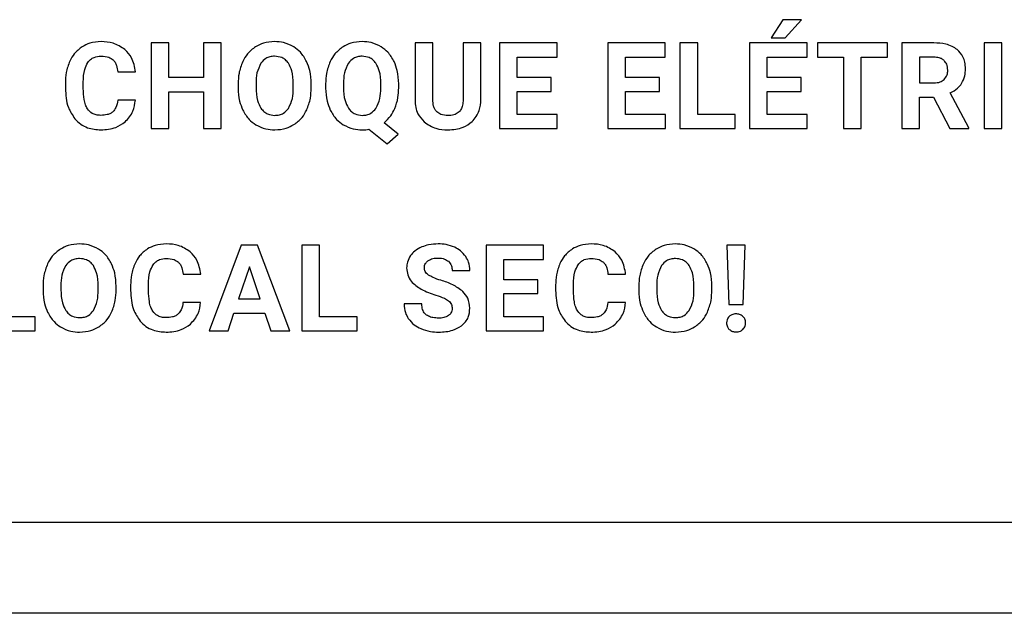
# Model space of a CAD drawing. Units: millimetres. Extents: x 7 to 286, y 8 to 196.
# Drawn here: x 173 to 178, y 118 to 121 of the extents above; entities that cross this region are included whole.
import ezdxf

# ---------------------------------------------------------------- set-up
doc = ezdxf.new("R2010")
doc.units = ezdxf.units.MM

msp = doc.modelspace()

# ---------------------------------------------------------------- linework, layer by layer
at = {"color": 7, "linetype": 'Continuous', "lineweight": 25}
for p, q in [((176.5754, 120.9602), (176.5245, 120.8803)), ((176.6568, 120.9602), (176.5754, 120.9602)), ((176.5852, 120.8803), (176.6568, 120.9602)), ((173.8067, 120.8586), (173.8067, 120.4824)), ((173.8842, 120.8586), (173.8067, 120.8586)), ((173.8842, 120.7062), (173.8842, 120.8586)), ((174.0354, 120.8586), (174.0354, 120.7062)), ((174.1129, 120.8586), (174.0354, 120.8586)), ((174.1129, 120.4824), (174.1129, 120.8586)), ((175.041, 120.8586), (174.9634, 120.8586)), ((174.9634, 120.8586), (174.9634, 120.6079)), ((175.041, 120.6104), (175.041, 120.8586)), ((175.174, 120.8586), (175.174, 120.6082)), ((175.2518, 120.8586), (175.174, 120.8586)), ((175.2518, 120.6107), (175.2518, 120.8586)), ((175.5857, 120.8586), (175.334, 120.8586)), ((175.334, 120.8586), (175.334, 120.4824)), ((175.5857, 120.7957), (175.5857, 120.8586)), ((175.8084, 120.8586), (175.8084, 120.4824)), ((176.0601, 120.8586), (175.8084, 120.8586)), ((176.0601, 120.7957), (176.0601, 120.8586)), ((176.2022, 120.8586), (176.1247, 120.8586)), ((176.1247, 120.8586), (176.1247, 120.4824)), ((176.2022, 120.5448), (176.2022, 120.8586)), ((176.4299, 120.8586), (176.4299, 120.4824)), ((176.6815, 120.8586), (176.4299, 120.8586)), ((176.5245, 120.8803), (176.5852, 120.8803)), ((176.6815, 120.7957), (176.6815, 120.8586)), ((176.7281, 120.8586), (176.7281, 120.7957)), ((177.0345, 120.8586), (176.7281, 120.8586)), ((177.0345, 120.7957), (177.0345, 120.8586)), ((177.237, 120.8586), (177.0973, 120.8586)), ((177.0973, 120.8586), (177.0973, 120.4824)), ((177.4586, 120.8586), (177.4586, 120.4824)), ((177.536, 120.8586), (177.4586, 120.8586)), ((177.536, 120.4824), (177.536, 120.8586)), ((175.4116, 120.7957), (175.5857, 120.7957)), ((175.4116, 120.7062), (175.4116, 120.7957)), ((175.886, 120.7957), (176.0601, 120.7957)), ((175.886, 120.7062), (175.886, 120.7957)), ((176.5074, 120.7957), (176.6815, 120.7957)), ((176.5074, 120.7062), (176.5074, 120.7957)), ((176.7281, 120.7957), (176.8417, 120.7957)), ((176.8417, 120.7957), (176.8417, 120.4824)), ((176.9193, 120.7957), (177.0345, 120.7957)), ((176.9193, 120.4824), (176.9193, 120.7957)), ((177.237, 120.7957), (177.1748, 120.7957)), ((177.1748, 120.7957), (177.1748, 120.6829)), ((173.6601, 120.7311), (173.7376, 120.7311)), ((173.509, 120.658), (173.509, 120.6864)), ((174.0354, 120.7062), (173.8842, 120.7062)), ((175.5604, 120.7062), (175.4116, 120.7062)), ((175.5604, 120.6459), (175.5604, 120.7062)), ((176.0348, 120.7062), (175.886, 120.7062)), ((176.0348, 120.6459), (176.0348, 120.7062)), ((176.6562, 120.7062), (176.5074, 120.7062)), ((176.6562, 120.6459), (176.6562, 120.7062)), ((173.4304, 120.6827), (173.4304, 120.6597)), ((173.8842, 120.6438), (174.0354, 120.6438)), ((173.8842, 120.4824), (173.8842, 120.6438)), ((174.0354, 120.6438), (174.0354, 120.4824)), ((174.1877, 120.6785), (174.1877, 120.6599)), ((174.2662, 120.6803), (174.2662, 120.662)), ((174.4295, 120.6606), (174.4295, 120.6791)), ((174.5081, 120.662), (174.5081, 120.6788)), ((174.5711, 120.6785), (174.5711, 120.6599)), ((174.6496, 120.6803), (174.6496, 120.662)), ((174.813, 120.6606), (174.813, 120.6791)), ((174.8916, 120.662), (174.8916, 120.6788)), ((175.4116, 120.6459), (175.5604, 120.6459)), ((175.4116, 120.5448), (175.4116, 120.6459)), ((175.886, 120.6459), (176.0348, 120.6459)), ((175.886, 120.5448), (175.886, 120.6459)), ((176.5074, 120.6459), (176.6562, 120.6459)), ((176.5074, 120.5448), (176.5074, 120.6459)), ((177.1748, 120.6829), (177.2373, 120.6829)), ((173.7371, 120.6075), (173.6596, 120.6075)), ((177.1748, 120.62), (177.2365, 120.62)), ((177.1748, 120.4824), (177.1748, 120.62)), ((177.2365, 120.62), (177.3071, 120.4824)), ((177.3903, 120.486), (177.3089, 120.6396)), ((175.5862, 120.5448), (175.4116, 120.5448)), ((175.5862, 120.4824), (175.5862, 120.5448)), ((176.0606, 120.5448), (175.886, 120.5448)), ((176.0606, 120.4824), (176.0606, 120.5448)), ((176.3668, 120.5448), (176.2022, 120.5448)), ((176.3668, 120.4824), (176.3668, 120.5448)), ((176.682, 120.5448), (176.5074, 120.5448)), ((176.682, 120.4824), (176.682, 120.5448)), ((173.8067, 120.4824), (173.8842, 120.4824)), ((174.0354, 120.4824), (174.1129, 120.4824)), ((174.7602, 120.4794), (174.8404, 120.4151)), ((174.8897, 120.4588), (174.8272, 120.5079)), ((175.334, 120.4824), (175.5862, 120.4824)), ((175.8084, 120.4824), (176.0606, 120.4824)), ((176.1247, 120.4824), (176.3668, 120.4824)), ((176.4299, 120.4824), (176.682, 120.4824)), ((176.8417, 120.4824), (176.9193, 120.4824)), ((177.0973, 120.4824), (177.1748, 120.4824)), ((177.3071, 120.4824), (177.3903, 120.4824)), ((177.3903, 120.4824), (177.3903, 120.486)), ((177.4586, 120.4824), (177.536, 120.4824)), ((174.8404, 120.4151), (174.8897, 120.4588)), ((174.2009, 119.9715), (174.0609, 119.5953)), ((174.2728, 119.9715), (174.2009, 119.9715)), ((174.4136, 119.5953), (174.2728, 119.9715)), ((174.5448, 119.9715), (174.4673, 119.9715)), ((174.4673, 119.9715), (174.4673, 119.5953)), ((174.5448, 119.6577), (174.5448, 119.9715)), ((175.2745, 119.9715), (175.2745, 119.5953)), ((175.5261, 119.9715), (175.2745, 119.9715)), ((175.5261, 119.9085), (175.5261, 119.9715)), ((176.4102, 119.9715), (176.3306, 119.9715)), ((176.3306, 119.9715), (176.3394, 119.7106)), ((176.4015, 119.7106), (176.4102, 119.9715)), ((175.352, 119.9085), (175.5261, 119.9085)), ((175.352, 119.8191), (175.352, 119.9085)), ((174.2369, 119.8764), (174.19, 119.7355)), ((174.2841, 119.7355), (174.2369, 119.8764)), ((173.9461, 119.844), (174.0236, 119.844)), ((175.126, 119.8605), (175.2035, 119.8605)), ((175.809, 119.844), (175.8865, 119.844)), ((173.3323, 119.7914), (173.3323, 119.7728)), ((173.4108, 119.7932), (173.4108, 119.7748)), ((173.5742, 119.7735), (173.5742, 119.7919)), ((173.6527, 119.7748), (173.6527, 119.7917)), ((173.7164, 119.7956), (173.7164, 119.7725)), ((173.795, 119.7709), (173.795, 119.7993)), ((175.5008, 119.8191), (175.352, 119.8191)), ((175.5008, 119.7588), (175.5008, 119.8191)), ((175.5794, 119.7956), (175.5794, 119.7725)), ((175.6579, 119.7709), (175.6579, 119.7993)), ((175.9441, 119.7914), (175.9441, 119.7728)), ((176.0226, 119.7932), (176.0226, 119.7748)), ((176.186, 119.7735), (176.186, 119.7919)), ((176.2646, 119.7748), (176.2646, 119.7917)), ((175.352, 119.7588), (175.5008, 119.7588)), ((175.352, 119.6577), (175.352, 119.7588)), ((174.0231, 119.7204), (173.9456, 119.7204)), ((174.19, 119.7355), (174.2841, 119.7355)), ((174.9927, 119.7135), (174.9149, 119.7135)), ((175.886, 119.7204), (175.8086, 119.7204)), ((176.3394, 119.7106), (176.4015, 119.7106)), ((173.2973, 119.6577), (173.1327, 119.6577)), ((173.2973, 119.5953), (173.2973, 119.6577)), ((174.1433, 119.5953), (174.1691, 119.6725)), ((174.1691, 119.6725), (174.305, 119.6725)), ((174.305, 119.6725), (174.3311, 119.5953)), ((174.7094, 119.6577), (174.5448, 119.6577)), ((174.7094, 119.5953), (174.7094, 119.6577)), ((175.5266, 119.6577), (175.352, 119.6577)), ((175.5266, 119.5953), (175.5266, 119.6577)), ((173.0552, 119.5953), (173.2973, 119.5953)), ((174.0609, 119.5953), (174.1433, 119.5953)), ((174.3311, 119.5953), (174.4136, 119.5953)), ((174.4673, 119.5953), (174.7094, 119.5953)), ((175.2745, 119.5953), (175.5266, 119.5953)), ((95.2077, 118.7568), (202.9577, 118.7568)), ((202.9327, 118.3568), (95.2327, 118.3568))]:
    msp.add_line(p, q, dxfattribs=at)
for points, knots in [([(173.5867, 120.8639), (173.57, 120.8629), (173.5408, 120.8611), (173.5151, 120.8475), (173.5041, 120.8418)], [0, 0, 0, 0, 0.573915, 1, 1, 1, 1]), ([(173.6916, 120.8291), (173.6747, 120.8402), (173.6428, 120.8613), (173.6046, 120.8631), (173.5867, 120.8639)], [0, 0, 0, 0, 0.529422, 1, 1, 1, 1]), ([(174.3478, 120.8639), (174.331, 120.8628), (174.3015, 120.8609), (174.2754, 120.8472), (174.2642, 120.8413)], [0, 0, 0, 0, 0.570221, 1, 1, 1, 1]), ([(174.4314, 120.8413), (174.417, 120.8485), (174.3906, 120.8618), (174.3612, 120.8632), (174.3478, 120.8639)], [0, 0, 0, 0, 0.547033, 1, 1, 1, 1]), ([(174.7313, 120.8639), (174.7145, 120.8628), (174.685, 120.8609), (174.6589, 120.8472), (174.6477, 120.8413)], [0, 0, 0, 0, 0.570284, 1, 1, 1, 1]), ([(174.8149, 120.8413), (174.8005, 120.8485), (174.7741, 120.8618), (174.7447, 120.8632), (174.7313, 120.8639)], [0, 0, 0, 0, 0.546654, 1, 1, 1, 1]), ([(177.3399, 120.8289), (177.3326, 120.834), (177.3172, 120.8447), (177.2823, 120.8563), (177.2548, 120.8577), (177.237, 120.8586)], [0, 0, 0, 0, 0.245738, 0.512687, 1, 1, 1, 1]), ([(173.5041, 120.8418), (173.4917, 120.8323), (173.4689, 120.815), (173.4556, 120.7898), (173.4496, 120.7784)], [0, 0, 0, 0, 0.54756, 1, 1, 1, 1]), ([(173.7376, 120.7311), (173.734, 120.7528), (173.7277, 120.7901), (173.7023, 120.8176), (173.6916, 120.8291)], [0, 0, 0, 0, 0.5824929, 1, 1, 1, 1]), ([(174.2642, 120.8413), (174.2514, 120.8316), (174.2279, 120.8139), (174.214, 120.7881), (174.2077, 120.7764)], [0, 0, 0, 0, 0.54792, 1, 1, 1, 1]), ([(174.488, 120.7764), (174.4798, 120.7911), (174.4655, 120.8168), (174.4417, 120.8339), (174.4314, 120.8413)], [0, 0, 0, 0, 0.569668, 1, 1, 1, 1]), ([(174.6477, 120.8413), (174.6348, 120.8316), (174.6113, 120.8139), (174.5974, 120.7881), (174.5912, 120.7764)], [0, 0, 0, 0, 0.547825, 1, 1, 1, 1]), ([(174.8715, 120.7764), (174.8633, 120.7911), (174.849, 120.8167), (174.8252, 120.8339), (174.8149, 120.8413)], [0, 0, 0, 0, 0.569679, 1, 1, 1, 1]), ([(177.376, 120.7449), (177.3755, 120.7544), (177.3746, 120.7726), (177.3646, 120.8032), (177.3492, 120.8192), (177.3399, 120.8289)], [0, 0, 0, 0, 0.303607, 0.5797399, 1, 1, 1, 1]), ([(173.4496, 120.7784), (173.4434, 120.7617), (173.432, 120.7308), (173.4309, 120.6979), (173.4304, 120.6827)], [0, 0, 0, 0, 0.537224, 1, 1, 1, 1]), ([(173.509, 120.6864), (173.5094, 120.7055), (173.51, 120.7358), (173.5237, 120.7627), (173.5288, 120.7726)], [0, 0, 0, 0, 0.62833, 1, 1, 1, 1]), ([(173.5288, 120.7726), (173.5326, 120.7773), (173.5402, 120.7867), (173.56, 120.7982), (173.5763, 120.7995), (173.5867, 120.8004)], [0, 0, 0, 0, 0.271835, 0.538636, 1, 1, 1, 1]), ([(173.5867, 120.8004), (173.5986, 120.8), (173.618, 120.7993), (173.6337, 120.7883), (173.6398, 120.784)], [0, 0, 0, 0, 0.612498, 1, 1, 1, 1]), ([(173.6398, 120.784), (173.6429, 120.7805), (173.6493, 120.7733), (173.657, 120.7552), (173.6589, 120.7406), (173.6601, 120.7311)], [0, 0, 0, 0, 0.238371, 0.502899, 1, 1, 1, 1]), ([(174.2077, 120.7764), (174.2013, 120.7594), (174.1893, 120.7278), (174.1882, 120.6941), (174.1877, 120.6785)], [0, 0, 0, 0, 0.537394, 1, 1, 1, 1]), ([(174.3478, 120.7999), (174.341, 120.7995), (174.3277, 120.7986), (174.3054, 120.7899), (174.2944, 120.7772), (174.2876, 120.7695)], [0, 0, 0, 0, 0.294001, 0.565993, 1, 1, 1, 1]), ([(174.4083, 120.7691), (174.4042, 120.7743), (174.3961, 120.7845), (174.3756, 120.7973), (174.3585, 120.7989), (174.3478, 120.7999)], [0, 0, 0, 0, 0.282373, 0.551388, 1, 1, 1, 1]), ([(174.5081, 120.6788), (174.5072, 120.6983), (174.5057, 120.7321), (174.4932, 120.7633), (174.488, 120.7764)], [0, 0, 0, 0, 0.580358, 1, 1, 1, 1]), ([(174.5912, 120.7764), (174.5847, 120.7594), (174.5728, 120.7278), (174.5717, 120.6941), (174.5711, 120.6785)], [0, 0, 0, 0, 0.5373939, 1, 1, 1, 1]), ([(174.7313, 120.7999), (174.7245, 120.7995), (174.7112, 120.7986), (174.6889, 120.7898), (174.6779, 120.7772), (174.6712, 120.7695)], [0, 0, 0, 0, 0.294143, 0.56611, 1, 1, 1, 1]), ([(174.7918, 120.7691), (174.7877, 120.7743), (174.7796, 120.7845), (174.759, 120.7973), (174.742, 120.7989), (174.7313, 120.7999)], [0, 0, 0, 0, 0.2822368, 0.5512552, 1, 1, 1, 1]), ([(174.8916, 120.6788), (174.8907, 120.6983), (174.8892, 120.7321), (174.8768, 120.7633), (174.8715, 120.7764)], [0, 0, 0, 0, 0.58052, 1, 1, 1, 1]), ([(177.2834, 120.7804), (177.2803, 120.783), (177.2738, 120.7885), (177.2579, 120.7945), (177.2453, 120.7952), (177.237, 120.7957)], [0, 0, 0, 0, 0.2431959, 0.5080252, 1, 1, 1, 1]), ([(177.2986, 120.7387), (177.298, 120.7478), (177.2969, 120.7633), (177.2874, 120.7754), (177.2834, 120.7804)], [0, 0, 0, 0, 0.587329, 1, 1, 1, 1]), ([(174.2876, 120.7695), (174.2808, 120.7554), (174.2671, 120.7272), (174.2665, 120.6959), (174.2662, 120.6803)], [0, 0, 0, 0, 0.499427, 1, 1, 1, 1]), ([(174.4295, 120.6791), (174.4291, 120.6987), (174.4283, 120.7304), (174.4139, 120.7584), (174.4083, 120.7691)], [0, 0, 0, 0, 0.618344, 1, 1, 1, 1]), ([(174.6712, 120.7695), (174.6643, 120.7554), (174.6506, 120.7272), (174.65, 120.6959), (174.6496, 120.6803)], [0, 0, 0, 0, 0.499586, 1, 1, 1, 1]), ([(174.813, 120.6791), (174.8125, 120.6987), (174.8118, 120.7304), (174.7973, 120.7584), (174.7918, 120.7691)], [0, 0, 0, 0, 0.6182727, 1, 1, 1, 1]), ([(177.2826, 120.6978), (177.2877, 120.7042), (177.2974, 120.7162), (177.2982, 120.7315), (177.2986, 120.7387)], [0, 0, 0, 0, 0.5323298, 1, 1, 1, 1]), ([(177.3594, 120.6807), (177.3647, 120.6914), (177.3748, 120.7116), (177.3757, 120.7342), (177.376, 120.7449)], [0, 0, 0, 0, 0.528581, 1, 1, 1, 1]), ([(177.2373, 120.6829), (177.2472, 120.6834), (177.2638, 120.6843), (177.2772, 120.6939), (177.2826, 120.6978)], [0, 0, 0, 0, 0.597743, 1, 1, 1, 1]), ([(173.4304, 120.6597), (173.4319, 120.6307), (173.4343, 120.5821), (173.4611, 120.542), (173.4719, 120.5259)], [0, 0, 0, 0, 0.596539, 1, 1, 1, 1]), ([(173.5274, 120.5688), (173.5242, 120.5748), (173.5172, 120.588), (173.5103, 120.6182), (173.5095, 120.6422), (173.509, 120.658)], [0, 0, 0, 0, 0.221506, 0.48498, 1, 1, 1, 1]), ([(174.1877, 120.6599), (174.1886, 120.6407), (174.1902, 120.6074), (174.2028, 120.5768), (174.208, 120.5639)], [0, 0, 0, 0, 0.579865, 1, 1, 1, 1]), ([(174.2662, 120.662), (174.2667, 120.6427), (174.2677, 120.6111), (174.2819, 120.5833), (174.2874, 120.5724)], [0, 0, 0, 0, 0.611745, 1, 1, 1, 1]), ([(174.4083, 120.5713), (174.4151, 120.5854), (174.4286, 120.6136), (174.4292, 120.6449), (174.4295, 120.6606)], [0, 0, 0, 0, 0.499252, 1, 1, 1, 1]), ([(174.4884, 120.5645), (174.4947, 120.5814), (174.5065, 120.6128), (174.5076, 120.6464), (174.5081, 120.662)], [0, 0, 0, 0, 0.536232, 1, 1, 1, 1]), ([(174.5711, 120.6599), (174.5721, 120.6407), (174.5737, 120.6074), (174.5862, 120.5768), (174.5915, 120.5639)], [0, 0, 0, 0, 0.579941, 1, 1, 1, 1]), ([(174.6496, 120.662), (174.6502, 120.6427), (174.6511, 120.6111), (174.6654, 120.5833), (174.6709, 120.5724)], [0, 0, 0, 0, 0.611745, 1, 1, 1, 1]), ([(174.7918, 120.5713), (174.7986, 120.5854), (174.812, 120.6136), (174.8127, 120.645), (174.813, 120.6606)], [0, 0, 0, 0, 0.499296, 1, 1, 1, 1]), ([(174.8745, 120.5703), (174.88, 120.5861), (174.8902, 120.6158), (174.8911, 120.6473), (174.8916, 120.662)], [0, 0, 0, 0, 0.532333, 1, 1, 1, 1]), ([(177.3089, 120.6396), (177.3205, 120.6456), (177.3403, 120.6558), (177.3538, 120.6733), (177.3594, 120.6807)], [0, 0, 0, 0, 0.583702, 1, 1, 1, 1]), ([(173.6596, 120.6075), (173.6583, 120.5961), (173.656, 120.5772), (173.6441, 120.5626), (173.6393, 120.5569)], [0, 0, 0, 0, 0.6063264, 1, 1, 1, 1]), ([(173.6923, 120.5119), (173.7055, 120.5268), (173.7301, 120.5543), (173.7349, 120.5908), (173.7371, 120.6075)], [0, 0, 0, 0, 0.539511, 1, 1, 1, 1]), ([(174.9634, 120.6079), (174.964, 120.5971), (174.9651, 120.5765), (174.9762, 120.542), (174.9929, 120.5233), (175.0029, 120.512)], [0, 0, 0, 0, 0.3028495, 0.5803708, 1, 1, 1, 1]), ([(175.0587, 120.5565), (175.0556, 120.56), (175.0492, 120.5674), (175.0422, 120.5859), (175.0415, 120.6007), (175.041, 120.6104)], [0, 0, 0, 0, 0.240044, 0.503525, 1, 1, 1, 1]), ([(175.174, 120.6082), (175.1737, 120.6004), (175.173, 120.586), (175.1659, 120.5665), (175.1528, 120.5509), (175.1324, 120.5409), (175.1163, 120.54), (175.1076, 120.5395)], [0, 0, 0, 0, 0.214317, 0.395651, 0.560615, 0.762081, 1, 1, 1, 1]), ([(175.2132, 120.513), (175.2256, 120.5283), (175.2488, 120.557), (175.2509, 120.5937), (175.2518, 120.6107)], [0, 0, 0, 0, 0.535364, 1, 1, 1, 1]), ([(173.5857, 120.5406), (173.5788, 120.541), (173.5658, 120.5417), (173.544, 120.5495), (173.5337, 120.5616), (173.5274, 120.5688)], [0, 0, 0, 0, 0.307933, 0.582757, 1, 1, 1, 1]), ([(173.6393, 120.5569), (173.6357, 120.5541), (173.628, 120.5482), (173.6097, 120.5418), (173.5952, 120.5411), (173.5857, 120.5406)], [0, 0, 0, 0, 0.240885, 0.506048, 1, 1, 1, 1]), ([(174.208, 120.5639), (174.2163, 120.5494), (174.2308, 120.5238), (174.2547, 120.5069), (174.2649, 120.4996)], [0, 0, 0, 0, 0.568398, 1, 1, 1, 1]), ([(174.2874, 120.5724), (174.2916, 120.567), (174.2997, 120.5566), (174.3203, 120.5433), (174.3376, 120.5416), (174.3484, 120.5406)], [0, 0, 0, 0, 0.283807, 0.552706, 1, 1, 1, 1]), ([(174.3484, 120.5406), (174.3552, 120.541), (174.3685, 120.5418), (174.3907, 120.5507), (174.4016, 120.5634), (174.4083, 120.5713)], [0, 0, 0, 0, 0.293907, 0.565598, 1, 1, 1, 1]), ([(174.4322, 120.4999), (174.4451, 120.5095), (174.4685, 120.5271), (174.4822, 120.5529), (174.4884, 120.5645)], [0, 0, 0, 0, 0.549134, 1, 1, 1, 1]), ([(174.5915, 120.5639), (174.5998, 120.5494), (174.6143, 120.5238), (174.6381, 120.5069), (174.6484, 120.4996)], [0, 0, 0, 0, 0.5685929, 1, 1, 1, 1]), ([(174.6709, 120.5724), (174.675, 120.567), (174.6831, 120.5566), (174.7038, 120.5433), (174.7211, 120.5416), (174.7318, 120.5406)], [0, 0, 0, 0, 0.283807, 0.552706, 1, 1, 1, 1]), ([(174.7318, 120.5406), (174.7387, 120.541), (174.7519, 120.5418), (174.7742, 120.5507), (174.7851, 120.5634), (174.7918, 120.5713)], [0, 0, 0, 0, 0.294082, 0.566038, 1, 1, 1, 1]), ([(174.8272, 120.5079), (174.8379, 120.5177), (174.8575, 120.5357), (174.8692, 120.5595), (174.8745, 120.5703)], [0, 0, 0, 0, 0.545893, 1, 1, 1, 1]), ([(175.1076, 120.5395), (175.097, 120.5402), (175.0789, 120.5413), (175.0646, 120.552), (175.0587, 120.5565)], [0, 0, 0, 0, 0.591106, 1, 1, 1, 1]), ([(173.4719, 120.5259), (173.48, 120.5175), (173.4962, 120.501), (173.5349, 120.4811), (173.5661, 120.4786), (173.5857, 120.4771)], [0, 0, 0, 0, 0.272593, 0.54186, 1, 1, 1, 1]), ([(175.1076, 120.4771), (175.1306, 120.4784), (175.1695, 120.4808), (175.2005, 120.5036), (175.2132, 120.513)], [0, 0, 0, 0, 0.5904795, 1, 1, 1, 1]), ([(173.5857, 120.4771), (173.6086, 120.4785), (173.6474, 120.4808), (173.6792, 120.5028), (173.6923, 120.5119)], [0, 0, 0, 0, 0.5872422, 1, 1, 1, 1]), ([(174.2649, 120.4996), (174.2794, 120.4924), (174.3057, 120.4792), (174.3351, 120.4777), (174.3484, 120.4771)], [0, 0, 0, 0, 0.547634, 1, 1, 1, 1]), ([(174.3484, 120.4771), (174.3653, 120.4782), (174.3949, 120.4801), (174.421, 120.4939), (174.4322, 120.4999)], [0, 0, 0, 0, 0.570848, 1, 1, 1, 1]), ([(174.6484, 120.4996), (174.6629, 120.4924), (174.6892, 120.4792), (174.7186, 120.4777), (174.7318, 120.4771)], [0, 0, 0, 0, 0.5480909, 1, 1, 1, 1]), ([(174.7318, 120.4771), (174.7373, 120.4772), (174.7468, 120.4774), (174.7562, 120.4788), (174.7602, 120.4794)], [0, 0, 0, 0, 0.567786, 1, 1, 1, 1]), ([(175.0029, 120.512), (175.0197, 120.5008), (175.0515, 120.4796), (175.0896, 120.4779), (175.1076, 120.4771)], [0, 0, 0, 0, 0.526298, 1, 1, 1, 1]), ([(173.4089, 119.9541), (173.396, 119.9444), (173.3725, 119.9268), (173.3586, 119.901), (173.3523, 119.8893)], [0, 0, 0, 0, 0.547955, 1, 1, 1, 1]), ([(173.4925, 119.9768), (173.4757, 119.9757), (173.4461, 119.9738), (173.4201, 119.96), (173.4089, 119.9541)], [0, 0, 0, 0, 0.570368, 1, 1, 1, 1]), ([(173.5761, 119.9541), (173.5617, 119.9614), (173.5353, 119.9747), (173.5058, 119.9761), (173.4925, 119.9768)], [0, 0, 0, 0, 0.546922, 1, 1, 1, 1]), ([(173.6326, 119.8893), (173.6245, 119.9039), (173.6101, 119.9296), (173.5863, 119.9468), (173.5761, 119.9541)], [0, 0, 0, 0, 0.569703, 1, 1, 1, 1]), ([(173.7901, 119.9547), (173.7777, 119.9452), (173.7549, 119.9279), (173.7416, 119.9026), (173.7356, 119.8912)], [0, 0, 0, 0, 0.5475965, 1, 1, 1, 1]), ([(173.8727, 119.9768), (173.856, 119.9757), (173.8268, 119.974), (173.8011, 119.9604), (173.7901, 119.9547)], [0, 0, 0, 0, 0.574063, 1, 1, 1, 1]), ([(173.9776, 119.942), (173.9607, 119.9531), (173.9288, 119.9742), (173.8906, 119.976), (173.8727, 119.9768)], [0, 0, 0, 0, 0.529333, 1, 1, 1, 1]), ([(174.993, 119.9634), (174.982, 119.958), (174.9629, 119.9488), (174.9494, 119.9327), (174.9437, 119.926)], [0, 0, 0, 0, 0.581065, 1, 1, 1, 1]), ([(175.0653, 119.9768), (175.051, 119.9762), (175.0262, 119.9751), (175.0029, 119.9669), (174.993, 119.9634)], [0, 0, 0, 0, 0.577706, 1, 1, 1, 1]), ([(175.1371, 119.9622), (175.1245, 119.9668), (175.1014, 119.9755), (175.0766, 119.9764), (175.0653, 119.9768)], [0, 0, 0, 0, 0.539993, 1, 1, 1, 1]), ([(175.1861, 119.921), (175.1787, 119.9303), (175.1651, 119.9475), (175.1458, 119.9576), (175.1371, 119.9622)], [0, 0, 0, 0, 0.547284, 1, 1, 1, 1]), ([(175.6531, 119.9547), (175.6406, 119.9452), (175.6178, 119.9279), (175.6045, 119.9026), (175.5985, 119.8912)], [0, 0, 0, 0, 0.547596, 1, 1, 1, 1]), ([(175.7356, 119.9768), (175.7189, 119.9757), (175.6898, 119.974), (175.6641, 119.9604), (175.6531, 119.9547)], [0, 0, 0, 0, 0.574063, 1, 1, 1, 1]), ([(175.8406, 119.942), (175.8237, 119.9531), (175.7917, 119.9742), (175.7536, 119.976), (175.7356, 119.9768)], [0, 0, 0, 0, 0.529333, 1, 1, 1, 1]), ([(176.0207, 119.9541), (176.0078, 119.9444), (175.9843, 119.9268), (175.9705, 119.901), (175.9642, 119.8893)], [0, 0, 0, 0, 0.547955, 1, 1, 1, 1]), ([(176.1043, 119.9768), (176.0875, 119.9757), (176.058, 119.9738), (176.0319, 119.96), (176.0207, 119.9541)], [0, 0, 0, 0, 0.570368, 1, 1, 1, 1]), ([(176.1879, 119.9541), (176.1735, 119.9614), (176.1471, 119.9747), (176.1177, 119.9761), (176.1043, 119.9768)], [0, 0, 0, 0, 0.546922, 1, 1, 1, 1]), ([(176.2445, 119.8893), (176.2363, 119.9039), (176.2219, 119.9296), (176.1982, 119.9468), (176.1879, 119.9541)], [0, 0, 0, 0, 0.569703, 1, 1, 1, 1]), ([(173.4925, 119.9128), (173.4856, 119.9123), (173.4724, 119.9115), (173.4501, 119.9027), (173.439, 119.8901), (173.4323, 119.8823)], [0, 0, 0, 0, 0.294077, 0.566189, 1, 1, 1, 1]), ([(173.553, 119.882), (173.5488, 119.8872), (173.5407, 119.8974), (173.5202, 119.9101), (173.5032, 119.9117), (173.4925, 119.9128)], [0, 0, 0, 0, 0.282163, 0.55124, 1, 1, 1, 1]), ([(173.8148, 119.8855), (173.8186, 119.8902), (173.8262, 119.8996), (173.846, 119.9111), (173.8623, 119.9124), (173.8727, 119.9133)], [0, 0, 0, 0, 0.271613, 0.53848, 1, 1, 1, 1]), ([(173.8727, 119.9133), (173.8846, 119.9128), (173.904, 119.9121), (173.9197, 119.9011), (173.9258, 119.8969)], [0, 0, 0, 0, 0.612732, 1, 1, 1, 1]), ([(174.0236, 119.844), (174.02, 119.8657), (174.0137, 119.903), (173.9883, 119.9305), (173.9776, 119.942)], [0, 0, 0, 0, 0.582618, 1, 1, 1, 1]), ([(174.9437, 119.926), (174.9382, 119.9166), (174.9283, 119.8997), (174.9271, 119.8803), (174.9265, 119.8716)], [0, 0, 0, 0, 0.5540949, 1, 1, 1, 1]), ([(175.0198, 119.9029), (175.0268, 119.9067), (175.0406, 119.9142), (175.0563, 119.9147), (175.0639, 119.9149)], [0, 0, 0, 0, 0.511453, 1, 1, 1, 1]), ([(175.0639, 119.9149), (175.074, 119.9144), (175.0906, 119.9136), (175.1043, 119.9043), (175.1097, 119.9006)], [0, 0, 0, 0, 0.600292, 1, 1, 1, 1]), ([(175.2035, 119.8605), (175.2026, 119.8726), (175.2011, 119.8941), (175.1906, 119.9128), (175.1861, 119.921)], [0, 0, 0, 0, 0.567169, 1, 1, 1, 1]), ([(175.6777, 119.8855), (175.6815, 119.8902), (175.6891, 119.8996), (175.7089, 119.9111), (175.7253, 119.9124), (175.7356, 119.9133)], [0, 0, 0, 0, 0.271613, 0.53848, 1, 1, 1, 1]), ([(175.7356, 119.9133), (175.7475, 119.9128), (175.7669, 119.9121), (175.7827, 119.9011), (175.7887, 119.8969)], [0, 0, 0, 0, 0.612732, 1, 1, 1, 1]), ([(175.8865, 119.844), (175.8829, 119.8657), (175.8767, 119.903), (175.8512, 119.9305), (175.8406, 119.942)], [0, 0, 0, 0, 0.582618, 1, 1, 1, 1]), ([(176.1043, 119.9128), (176.0975, 119.9123), (176.0842, 119.9115), (176.0619, 119.9027), (176.0509, 119.8901), (176.0441, 119.8823)], [0, 0, 0, 0, 0.294077, 0.566189, 1, 1, 1, 1]), ([(176.1648, 119.882), (176.1607, 119.8872), (176.1526, 119.8974), (176.132, 119.9101), (176.115, 119.9117), (176.1043, 119.9128)], [0, 0, 0, 0, 0.282163, 0.55124, 1, 1, 1, 1]), ([(173.3523, 119.8893), (173.3459, 119.8723), (173.334, 119.8407), (173.3328, 119.807), (173.3323, 119.7914)], [0, 0, 0, 0, 0.5373, 1, 1, 1, 1]), ([(173.4323, 119.8823), (173.4254, 119.8683), (173.4118, 119.8401), (173.4111, 119.8088), (173.4108, 119.7932)], [0, 0, 0, 0, 0.499537, 1, 1, 1, 1]), ([(173.5742, 119.7919), (173.5737, 119.8116), (173.5729, 119.8433), (173.5585, 119.8713), (173.553, 119.882)], [0, 0, 0, 0, 0.618482, 1, 1, 1, 1]), ([(173.6527, 119.7917), (173.6519, 119.8112), (173.6504, 119.8449), (173.6379, 119.8762), (173.6326, 119.8893)], [0, 0, 0, 0, 0.580325, 1, 1, 1, 1]), ([(173.7356, 119.8912), (173.7294, 119.8746), (173.718, 119.8437), (173.7169, 119.8108), (173.7164, 119.7956)], [0, 0, 0, 0, 0.537128, 1, 1, 1, 1]), ([(173.795, 119.7993), (173.7954, 119.8183), (173.796, 119.8487), (173.8097, 119.8755), (173.8148, 119.8855)], [0, 0, 0, 0, 0.628302, 1, 1, 1, 1]), ([(173.9258, 119.8969), (173.9289, 119.8934), (173.9353, 119.8861), (173.943, 119.8681), (173.9449, 119.8535), (173.9461, 119.844)], [0, 0, 0, 0, 0.238115, 0.502717, 1, 1, 1, 1]), ([(174.9265, 119.8716), (174.9275, 119.861), (174.9293, 119.8401), (174.9497, 119.8045), (174.9746, 119.7885), (174.9906, 119.7782)], [0, 0, 0, 0, 0.264578, 0.526682, 1, 1, 1, 1]), ([(175.0041, 119.8711), (175.0043, 119.8746), (175.0047, 119.8815), (175.0093, 119.8931), (175.0158, 119.8992), (175.0198, 119.9029)], [0, 0, 0, 0, 0.287191, 0.558954, 1, 1, 1, 1]), ([(175.0225, 119.8404), (175.0194, 119.8427), (175.0136, 119.847), (175.0059, 119.8573), (175.0048, 119.8659), (175.0041, 119.8711)], [0, 0, 0, 0, 0.309511, 0.585859, 1, 1, 1, 1]), ([(175.1097, 119.9006), (175.115, 119.8944), (175.1248, 119.8827), (175.1256, 119.8675), (175.126, 119.8605)], [0, 0, 0, 0, 0.532604, 1, 1, 1, 1]), ([(175.5985, 119.8912), (175.5924, 119.8746), (175.581, 119.8437), (175.5799, 119.8108), (175.5794, 119.7956)], [0, 0, 0, 0, 0.537128, 1, 1, 1, 1]), ([(175.6579, 119.7993), (175.6584, 119.8183), (175.659, 119.8487), (175.6726, 119.8755), (175.6777, 119.8855)], [0, 0, 0, 0, 0.628302, 1, 1, 1, 1]), ([(175.7887, 119.8969), (175.7918, 119.8934), (175.7983, 119.8861), (175.806, 119.8681), (175.8078, 119.8535), (175.809, 119.844)], [0, 0, 0, 0, 0.238115, 0.502717, 1, 1, 1, 1]), ([(175.9642, 119.8893), (175.9577, 119.8723), (175.9458, 119.8407), (175.9447, 119.807), (175.9441, 119.7914)], [0, 0, 0, 0, 0.5373, 1, 1, 1, 1]), ([(176.0441, 119.8823), (176.0373, 119.8683), (176.0236, 119.8401), (176.023, 119.8088), (176.0226, 119.7932)], [0, 0, 0, 0, 0.4995374, 1, 1, 1, 1]), ([(176.186, 119.7919), (176.1855, 119.8116), (176.1848, 119.8433), (176.1703, 119.8713), (176.1648, 119.882)], [0, 0, 0, 0, 0.618482, 1, 1, 1, 1]), ([(176.2646, 119.7917), (176.2637, 119.8112), (176.2622, 119.8449), (176.2497, 119.8762), (176.2445, 119.8893)], [0, 0, 0, 0, 0.580325, 1, 1, 1, 1]), ([(175.0769, 119.8172), (175.0651, 119.8208), (175.0461, 119.8268), (175.029, 119.8366), (175.0225, 119.8404)], [0, 0, 0, 0, 0.624114, 1, 1, 1, 1]), ([(175.1733, 119.7678), (175.1587, 119.7787), (175.1294, 119.8006), (175.0945, 119.8116), (175.0769, 119.8172)], [0, 0, 0, 0, 0.497298, 1, 1, 1, 1]), ([(173.3323, 119.7728), (173.3333, 119.7535), (173.3349, 119.7203), (173.3474, 119.6896), (173.3527, 119.6768)], [0, 0, 0, 0, 0.579991, 1, 1, 1, 1]), ([(173.4108, 119.7748), (173.4114, 119.7555), (173.4123, 119.724), (173.4265, 119.6961), (173.4321, 119.6853)], [0, 0, 0, 0, 0.611579, 1, 1, 1, 1]), ([(173.553, 119.6842), (173.5597, 119.6983), (173.5732, 119.7265), (173.5739, 119.7578), (173.5742, 119.7735)], [0, 0, 0, 0, 0.499148, 1, 1, 1, 1]), ([(173.6331, 119.6774), (173.6394, 119.6942), (173.6511, 119.7257), (173.6522, 119.7593), (173.6527, 119.7748)], [0, 0, 0, 0, 0.53634, 1, 1, 1, 1]), ([(173.7164, 119.7725), (173.7179, 119.7435), (173.7203, 119.695), (173.7471, 119.6549), (173.7579, 119.6387)], [0, 0, 0, 0, 0.596632, 1, 1, 1, 1]), ([(173.8134, 119.6817), (173.8102, 119.6877), (173.8032, 119.7009), (173.7963, 119.7311), (173.7955, 119.755), (173.795, 119.7709)], [0, 0, 0, 0, 0.221439, 0.48509, 1, 1, 1, 1]), ([(174.9906, 119.7782), (175.001, 119.7732), (175.0217, 119.7633), (175.0436, 119.7561), (175.0544, 119.7525)], [0, 0, 0, 0, 0.503577, 1, 1, 1, 1]), ([(175.0544, 119.7525), (175.0672, 119.7484), (175.0867, 119.7421), (175.1042, 119.7314), (175.1102, 119.7277)], [0, 0, 0, 0, 0.653352, 1, 1, 1, 1]), ([(175.2035, 119.6944), (175.2019, 119.71), (175.1992, 119.7377), (175.1812, 119.7586), (175.1733, 119.7678)], [0, 0, 0, 0, 0.563604, 1, 1, 1, 1]), ([(175.5794, 119.7725), (175.5808, 119.7435), (175.5833, 119.695), (175.61, 119.6549), (175.6208, 119.6387)], [0, 0, 0, 0, 0.596632, 1, 1, 1, 1]), ([(175.6764, 119.6817), (175.6732, 119.6877), (175.6661, 119.7009), (175.6593, 119.7311), (175.6585, 119.755), (175.6579, 119.7709)], [0, 0, 0, 0, 0.221439, 0.48509, 1, 1, 1, 1]), ([(175.9441, 119.7728), (175.9451, 119.7535), (175.9467, 119.7203), (175.9593, 119.6896), (175.9645, 119.6768)], [0, 0, 0, 0, 0.579991, 1, 1, 1, 1]), ([(176.0226, 119.7748), (176.0232, 119.7555), (176.0241, 119.724), (176.0384, 119.6961), (176.0439, 119.6853)], [0, 0, 0, 0, 0.611579, 1, 1, 1, 1]), ([(176.1648, 119.6842), (176.1716, 119.6983), (176.1851, 119.7265), (176.1857, 119.7578), (176.186, 119.7735)], [0, 0, 0, 0, 0.499148, 1, 1, 1, 1]), ([(176.2449, 119.6774), (176.2512, 119.6942), (176.2629, 119.7257), (176.2641, 119.7593), (176.2646, 119.7748)], [0, 0, 0, 0, 0.53634, 1, 1, 1, 1]), ([(173.9456, 119.7204), (173.9443, 119.7089), (173.942, 119.69), (173.9301, 119.6755), (173.9253, 119.6698)], [0, 0, 0, 0, 0.606572, 1, 1, 1, 1]), ([(173.9783, 119.6248), (173.9915, 119.6397), (174.0161, 119.6672), (174.0209, 119.7036), (174.0231, 119.7204)], [0, 0, 0, 0, 0.539414, 1, 1, 1, 1]), ([(174.9149, 119.7135), (174.9158, 119.7005), (174.9174, 119.6776), (174.9287, 119.6579), (174.9336, 119.6494)], [0, 0, 0, 0, 0.57057, 1, 1, 1, 1]), ([(175.0671, 119.6514), (175.0587, 119.6517), (175.0432, 119.6523), (175.0223, 119.6587), (175.0054, 119.6705), (174.9942, 119.6898), (174.9932, 119.7053), (174.9927, 119.7135)], [0, 0, 0, 0, 0.228783, 0.419037, 0.585015, 0.777413, 1, 1, 1, 1]), ([(175.1102, 119.7277), (175.1129, 119.7254), (175.1181, 119.7208), (175.1245, 119.7093), (175.1253, 119.6999), (175.1258, 119.694)], [0, 0, 0, 0, 0.272367, 0.541098, 1, 1, 1, 1]), ([(175.1258, 119.694), (175.1256, 119.6904), (175.1251, 119.6835), (175.1206, 119.6719), (175.1142, 119.6661), (175.1102, 119.6626)], [0, 0, 0, 0, 0.293683, 0.566606, 1, 1, 1, 1]), ([(175.1665, 119.6178), (175.1728, 119.6232), (175.1851, 119.6338), (175.2003, 119.6598), (175.2023, 119.6811), (175.2035, 119.6944)], [0, 0, 0, 0, 0.281018, 0.550959, 1, 1, 1, 1]), ([(175.8086, 119.7204), (175.8072, 119.7089), (175.805, 119.69), (175.793, 119.6755), (175.7883, 119.6698)], [0, 0, 0, 0, 0.606572, 1, 1, 1, 1]), ([(175.8412, 119.6248), (175.8545, 119.6397), (175.879, 119.6672), (175.8838, 119.7036), (175.886, 119.7204)], [0, 0, 0, 0, 0.539414, 1, 1, 1, 1]), ([(173.3527, 119.6768), (173.361, 119.6622), (173.3755, 119.6367), (173.3993, 119.6198), (173.4096, 119.6125)], [0, 0, 0, 0, 0.568433, 1, 1, 1, 1]), ([(173.4321, 119.6853), (173.4362, 119.6799), (173.4443, 119.6694), (173.465, 119.6562), (173.4822, 119.6545), (173.493, 119.6535)], [0, 0, 0, 0, 0.283807, 0.552706, 1, 1, 1, 1]), ([(173.493, 119.6535), (173.4999, 119.6539), (173.5131, 119.6547), (173.5354, 119.6636), (173.5463, 119.6763), (173.553, 119.6842)], [0, 0, 0, 0, 0.293982, 0.565795, 1, 1, 1, 1]), ([(173.5769, 119.6127), (173.5897, 119.6224), (173.6131, 119.64), (173.6269, 119.6657), (173.6331, 119.6774)], [0, 0, 0, 0, 0.549169, 1, 1, 1, 1]), ([(173.8717, 119.6535), (173.8648, 119.6538), (173.8517, 119.6546), (173.83, 119.6624), (173.8197, 119.6744), (173.8134, 119.6817)], [0, 0, 0, 0, 0.308012, 0.582962, 1, 1, 1, 1]), ([(173.9253, 119.6698), (173.9217, 119.667), (173.914, 119.661), (173.8957, 119.6547), (173.8812, 119.6539), (173.8717, 119.6535)], [0, 0, 0, 0, 0.240631, 0.505868, 1, 1, 1, 1]), ([(174.9336, 119.6494), (174.9418, 119.6395), (174.957, 119.6213), (174.9782, 119.6107), (174.988, 119.6058)], [0, 0, 0, 0, 0.538798, 1, 1, 1, 1]), ([(175.1102, 119.6626), (175.1033, 119.659), (175.0898, 119.6519), (175.0746, 119.6515), (175.0671, 119.6514)], [0, 0, 0, 0, 0.510404, 1, 1, 1, 1]), ([(175.7347, 119.6535), (175.7278, 119.6538), (175.7147, 119.6546), (175.6929, 119.6624), (175.6826, 119.6744), (175.6764, 119.6817)], [0, 0, 0, 0, 0.308012, 0.582962, 1, 1, 1, 1]), ([(175.7883, 119.6698), (175.7846, 119.667), (175.777, 119.661), (175.7587, 119.6547), (175.7441, 119.6539), (175.7347, 119.6535)], [0, 0, 0, 0, 0.240631, 0.505868, 1, 1, 1, 1]), ([(175.9645, 119.6768), (175.9728, 119.6622), (175.9873, 119.6367), (176.0111, 119.6198), (176.0214, 119.6125)], [0, 0, 0, 0, 0.568433, 1, 1, 1, 1]), ([(176.0439, 119.6853), (176.048, 119.6799), (176.0561, 119.6694), (176.0768, 119.6562), (176.0941, 119.6545), (176.1048, 119.6535)], [0, 0, 0, 0, 0.283807, 0.552706, 1, 1, 1, 1]), ([(176.1048, 119.6535), (176.1117, 119.6539), (176.1249, 119.6547), (176.1472, 119.6636), (176.1581, 119.6763), (176.1648, 119.6842)], [0, 0, 0, 0, 0.293982, 0.565795, 1, 1, 1, 1]), ([(176.1887, 119.6127), (176.2016, 119.6224), (176.225, 119.64), (176.2387, 119.6657), (176.2449, 119.6774)], [0, 0, 0, 0, 0.549169, 1, 1, 1, 1]), ([(176.3403, 119.6587), (176.3367, 119.6541), (176.3299, 119.6458), (176.3291, 119.6351), (176.3288, 119.6304)], [0, 0, 0, 0, 0.548885, 1, 1, 1, 1]), ([(176.3704, 119.6699), (176.3639, 119.6694), (176.3527, 119.6685), (176.344, 119.6616), (176.3403, 119.6587)], [0, 0, 0, 0, 0.57901, 1, 1, 1, 1]), ([(176.4007, 119.6588), (176.3959, 119.6623), (176.3868, 119.669), (176.3756, 119.6696), (176.3704, 119.6699)], [0, 0, 0, 0, 0.534819, 1, 1, 1, 1]), ([(176.4123, 119.6304), (176.4117, 119.6364), (176.4107, 119.6472), (176.4038, 119.6553), (176.4007, 119.6588)], [0, 0, 0, 0, 0.567741, 1, 1, 1, 1]), ([(173.4096, 119.6125), (173.424, 119.6052), (173.4504, 119.5921), (173.4797, 119.5906), (173.493, 119.59)], [0, 0, 0, 0, 0.547523, 1, 1, 1, 1]), ([(173.493, 119.59), (173.5099, 119.591), (173.5396, 119.593), (173.5657, 119.6068), (173.5769, 119.6127)], [0, 0, 0, 0, 0.570994, 1, 1, 1, 1]), ([(173.7579, 119.6387), (173.766, 119.6304), (173.7822, 119.6139), (173.8209, 119.594), (173.8521, 119.5915), (173.8717, 119.59)], [0, 0, 0, 0, 0.272477, 0.541779, 1, 1, 1, 1]), ([(173.8717, 119.59), (173.8946, 119.5914), (173.9334, 119.5937), (173.9652, 119.6157), (173.9783, 119.6248)], [0, 0, 0, 0, 0.587358, 1, 1, 1, 1]), ([(175.0671, 119.59), (175.0884, 119.5909), (175.1239, 119.5925), (175.1543, 119.6105), (175.1665, 119.6178)], [0, 0, 0, 0, 0.5984462, 1, 1, 1, 1]), ([(175.6208, 119.6387), (175.629, 119.6304), (175.6452, 119.6139), (175.6839, 119.594), (175.7151, 119.5915), (175.7347, 119.59)], [0, 0, 0, 0, 0.272477, 0.541779, 1, 1, 1, 1]), ([(175.7347, 119.59), (175.7575, 119.5914), (175.7964, 119.5937), (175.8281, 119.6157), (175.8412, 119.6248)], [0, 0, 0, 0, 0.587358, 1, 1, 1, 1]), ([(176.0214, 119.6125), (176.0359, 119.6052), (176.0622, 119.5921), (176.0916, 119.5906), (176.1048, 119.59)], [0, 0, 0, 0, 0.547523, 1, 1, 1, 1]), ([(176.1048, 119.59), (176.1218, 119.591), (176.1514, 119.593), (176.1775, 119.6068), (176.1887, 119.6127)], [0, 0, 0, 0, 0.570994, 1, 1, 1, 1]), ([(176.3288, 119.6304), (176.3294, 119.6243), (176.3304, 119.6137), (176.3373, 119.6056), (176.3403, 119.6021)], [0, 0, 0, 0, 0.567053, 1, 1, 1, 1]), ([(176.4007, 119.6021), (176.4044, 119.6067), (176.4112, 119.615), (176.412, 119.6256), (176.4123, 119.6304)], [0, 0, 0, 0, 0.548161, 1, 1, 1, 1]), ([(174.988, 119.6058), (175.002, 119.6007), (175.0276, 119.5914), (175.0548, 119.5904), (175.0671, 119.59)], [0, 0, 0, 0, 0.545328, 1, 1, 1, 1]), ([(176.3403, 119.6021), (176.3452, 119.5986), (176.3542, 119.5919), (176.3653, 119.5913), (176.3704, 119.591)], [0, 0, 0, 0, 0.535741, 1, 1, 1, 1]), ([(176.3704, 119.591), (176.377, 119.5915), (176.3882, 119.5923), (176.3971, 119.5992), (176.4007, 119.6021)], [0, 0, 0, 0, 0.581323, 1, 1, 1, 1])]:
    msp.add_open_spline(points, degree=3, knots=knots, dxfattribs=at)

doc.saveas('drawing.dxf')
